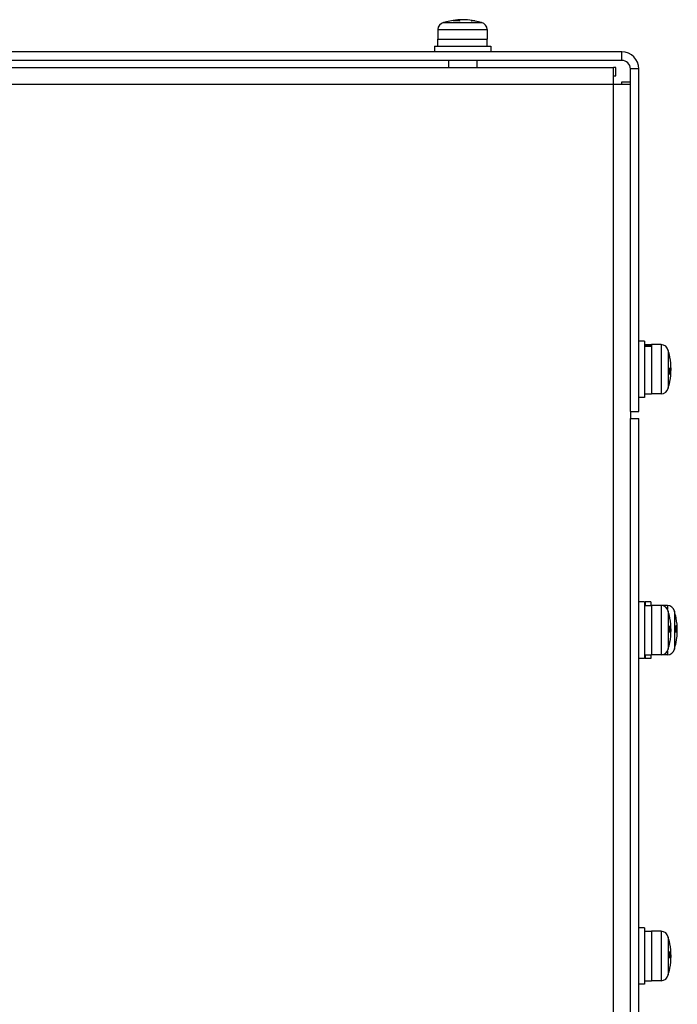
# Model space of a CAD drawing. Units: millimetres. Extents: x -226 to 3193, y 106 to 2481.
# Drawn here: x 2154 to 2247, y 1267 to 1407 of the extents above; entities that cross this region are included whole.
import ezdxf

# ---------------------------------------------------------------- set-up
doc = ezdxf.new("R2010")
doc.units = ezdxf.units.MM
doc.header["$LTSCALE"] = 12.5
doc.layers.add('可見 (ISO)', color=7, linetype='Continuous', lineweight=25)
doc.layers.add('窄部可見 (ISO)', color=7, linetype='Continuous', lineweight=25)

msp = doc.modelspace()

# ---------------------------------------------------------------- linework, layer by layer
at = {"layer": '可見 (ISO)'}
for p, q in [((2214.26987, 1406.52205), (2219.63752, 1406.52205)), ((2216.55259, 1406.77085), (2215.73701, 1406.77085)), ((2216.06696, 1406.77085), (2216.06696, 1406.76628)), ((2218.63436, 1406.77085), (2218.18056, 1406.77085)), ((2213.45369, 1405.5391), (2213.45369, 1404.17085)), ((2220.45369, 1405.5391), (2220.45369, 1404.17085)), ((2213.45369, 1403.17085), (2213.45369, 1404.17085)), ((2220.45369, 1403.17085), (2220.45369, 1404.17085)), ((2239.55369, 1402.37085), (2129.45369, 1402.37085)), ((2212.95369, 1403.17085), (2220.95369, 1403.17085)), ((2212.95369, 1403.17085), (2212.95369, 1402.37085)), ((2220.95369, 1403.17085), (2220.95369, 1402.37085)), ((2239.55369, 1401.17085), (2149.45369, 1401.17085)), ((2214.95369, 1401.17085), (2214.95369, 1400.17085)), ((2218.95369, 1401.17085), (2218.95369, 1400.17085)), ((2149.45369, 1400.17085), (2238.35369, 1400.17085)), ((2238.70517, 1400.17085), (2238.35369, 1400.17085)), ((2238.35369, 1397.77085), (2238.35369, 1400.17085)), ((2238.70517, 1398.97085), (2238.70517, 1400.17085)), ((2240.75369, 1351.37085), (2240.75369, 1399.97085)), ((2241.95369, 1351.37085), (2241.95369, 1399.97085)), ((2238.35369, 1398.97085), (2238.70517, 1398.97085)), ((2240.75369, 1397.77085), (2238.35369, 1397.77085)), ((2239.55369, 1398.12232), (2240.75369, 1398.12232)), ((2239.55369, 1397.77085), (2239.55369, 1398.12232)), ((2242.75369, 1361.37085), (2241.95369, 1361.37085)), ((2242.75369, 1361.37085), (2242.75369, 1353.37085)), ((2242.75369, 1360.87085), (2243.75369, 1360.87085)), ((2242.75369, 1360.85334), (2243.75369, 1360.85334)), ((2243.75369, 1360.58732), (2242.75369, 1360.58732)), ((2243.75369, 1360.87085), (2243.75369, 1360.58732)), ((2245.12194, 1360.87085), (2243.75369, 1360.87085)), ((2246.1049, 1360.05467), (2246.1049, 1354.68703)), ((2246.35369, 1358.94424), (2246.35369, 1359.09872)), ((2246.35369, 1356.65672), (2246.35369, 1357.5792)), ((2246.35369, 1356.7404), (2246.34131, 1356.7404)), ((2246.35369, 1355.64298), (2246.35369, 1355.65559)), ((2242.75369, 1353.37085), (2241.95369, 1353.37085)), ((2242.75369, 1353.87085), (2243.75369, 1353.87085)), ((2245.12194, 1353.87085), (2243.75369, 1353.87085)), ((2240.75369, 1351.37085), (2240.75369, 1350.37085)), ((2240.75369, 1351.37085), (2241.95369, 1351.37085)), ((2240.75369, 1350.37085), (2241.95369, 1350.37085)), ((2240.75369, 1131.37085), (2240.75369, 1350.37085)), ((2241.95369, 1131.37085), (2241.95369, 1350.37085)), ((2242.75369, 1324.37085), (2241.95369, 1324.37085)), ((2242.75369, 1324.37085), (2242.75369, 1316.37085)), ((2242.75369, 1323.87085), (2243.75369, 1323.87085)), ((2242.83898, 1324.37085), (2242.83898, 1323.87085)), ((2243.63898, 1324.37085), (2242.83898, 1324.37085)), ((2243.63898, 1324.37085), (2243.63898, 1323.87085)), ((2245.12194, 1323.87085), (2243.75369, 1323.87085)), ((2246.00722, 1323.87085), (2245.12194, 1323.87085)), ((2246.1049, 1323.05467), (2246.1049, 1317.68703)), ((2246.99018, 1323.05467), (2246.99018, 1317.68703)), ((2246.35369, 1320.94519), (2246.3396, 1320.94519)), ((2246.35369, 1322.07193), (2246.35369, 1322.09872)), ((2246.35369, 1320.06777), (2246.35369, 1320.99671)), ((2247.23898, 1320.94519), (2247.22488, 1320.94519)), ((2247.23898, 1322.07193), (2247.23898, 1322.09872)), ((2247.23898, 1320.06777), (2247.23898, 1320.99671)), ((2246.35369, 1318.64298), (2246.35369, 1318.76031)), ((2247.23898, 1318.64298), (2247.23898, 1318.76031)), ((2242.75369, 1316.87085), (2243.75369, 1316.87085)), ((2242.83898, 1316.87085), (2242.83898, 1316.37085)), ((2243.63898, 1316.87085), (2243.63898, 1316.37085)), ((2245.12194, 1316.87085), (2243.75369, 1316.87085)), ((2246.00722, 1316.87085), (2245.12194, 1316.87085)), ((2242.75369, 1316.37085), (2241.95369, 1316.37085)), ((2243.63898, 1316.37085), (2242.83898, 1316.37085)), ((2242.75369, 1278.17085), (2241.95369, 1278.17085)), ((2242.75369, 1278.17085), (2242.75369, 1270.17085)), ((2242.75369, 1277.67085), (2243.75369, 1277.67085)), ((2245.12194, 1277.67085), (2243.75369, 1277.67085)), ((2246.1049, 1276.85467), (2246.1049, 1271.48703)), ((2246.35369, 1275.87193), (2246.35369, 1275.89872)), ((2246.35369, 1273.86777), (2246.35369, 1274.79671)), ((2246.35369, 1274.74519), (2246.3396, 1274.74519)), ((2246.35369, 1272.44298), (2246.35369, 1272.56031)), ((2242.75369, 1270.67085), (2243.75369, 1270.67085)), ((2245.12194, 1270.67085), (2243.75369, 1270.67085)), ((2242.75369, 1270.17085), (2241.95369, 1270.17085))]:
    msp.add_line(p, q, dxfattribs=at)
for centre, radius, start, end in [((2214.45369, 1405.5391), 1, 100.5925493, 180), ((2216.95369, 1398.17085), 8.77186, 72.1841733, 107.8158267), ((2219.45369, 1405.5391), 1, 0, 79.4074507), ((2239.55369, 1399.97085), 2.4, 0, 90), ((2239.55369, 1399.97085), 1.2, 0, 90), ((2245.12194, 1359.87085), 1, 10.5925493, 90), ((2237.75369, 1357.37085), 8.77186, 11.644999, 17.8158267), ((2237.75369, 1357.37085), 8.77186, 11.3603441, 11.644999), ((2237.75369, 1357.37085), 8.77186, 348.6396559, 11.3603441), ((2245.12194, 1354.87085), 1, 270, 349.4074507), ((2237.75369, 1357.37085), 8.77186, 342.1841733, 348.355001), ((2237.75369, 1357.37085), 8.77186, 348.355001, 348.6396559), ((2245.12194, 1322.87085), 1, 10.5925493, 90), ((2246.00722, 1322.87085), 1, 10.5925493, 90), ((2237.75369, 1320.37085), 8.77186, 11.5630987, 17.8158267), ((2238.63898, 1320.37085), 8.77186, 11.5630987, 17.8158267), ((2237.75369, 1320.37085), 8.77186, 348.6396559, 11.3603441), ((2238.63898, 1320.37085), 8.77186, 348.6396559, 11.3603441), ((2237.75369, 1320.37085), 8.77186, 342.1841733, 348.4369013), ((2238.63898, 1320.37085), 8.77186, 342.1841733, 348.4369013), ((2245.12194, 1317.87085), 1, 270, 349.4074507), ((2246.00722, 1317.87085), 1, 270, 349.4074507), ((2245.12194, 1276.67085), 1, 10.5925493, 90), ((2237.75369, 1274.17085), 8.77186, 11.5630987, 17.8158267), ((2237.75369, 1274.17085), 8.77186, 348.6396559, 11.3603441), ((2237.75369, 1274.17085), 8.77186, 342.1841733, 348.4369013), ((2245.12194, 1271.67085), 1, 270, 349.4074507)]:
    msp.add_arc(centre, radius, start, end, dxfattribs=at)
for centre, major_axis, ratio, start_param, end_param in [((2216.5459, 1398.17085), (0, 8.75944), 0.486215252, 0.191088334, 0.201137981), ((2216.10282, 1398.17085), (0, 8.59552), 0.873839075, 6.228866779, 6.337503836), ((2217.36149, 1398.17085), (0, 8.75944), 0.486215252, 0.191088334, 0.201137981), ((2216.72679, 1398.17085), (0, 8.75944), 0.873839075, 6.082047325, 6.092096973), ((2218.48291, 1398.17085), (0, 8.59552), 0.486215252, 6.228866779, 6.337503836), ((2217.1806, 1398.17085), (0, 8.75944), 0.873839075, 6.082047325, 6.092096973), ((2237.75369, 1359.10051), (8.59552, 0), 0.152008328, 6.228866779, 6.314502329), ((2237.75369, 1357.29991), (8.75944, 0), 0.988379213, 0.191088334, 0.201137982), ((2237.75369, 1357.44179), (8.75944, 0), 0.988379213, 0.191088335, 0.193892919), ((2237.75369, 1357.83209), (8.75944, 0), 0.152008328, 6.082047326, 6.092096974), ((2237.75369, 1357.10484), (8.59552, 0), 0.988379213, 6.228866779, 6.337503836), ((2237.75369, 1357.63686), (8.59552, 0), 0.988379213, 6.251868286, 6.275966688), ((2237.75369, 1356.90961), (8.75944, 0), 0.152008328, 0.191088334, 0.193892917), ((2237.75369, 1356.90961), (8.75944, 0), 0.152008328, 6.082047326, 6.092096974), ((2237.75369, 1357.29991), (8.75944, 0), 0.988379213, 6.082047325, 6.092096973), ((2237.75369, 1355.64119), (8.59552, 0), 0.152008328, 6.228866779, 6.275966688), ((2237.75369, 1320.41612), (8.75944, 0), 0.995283498, 0.191088335, 0.201137983), ((2237.75369, 1322.1126), (8.59552, 0), 0.09700906, 6.267920276, 6.337503836), ((2237.75369, 1320.83532), (8.75944, 0), 0.09700906, 0.191088334, 0.201137982), ((2237.75369, 1320.54062), (8.59552, 0), 0.995283498, 6.228866779, 6.337503836), ((2238.63898, 1320.41612), (8.75944, 0), 0.995283498, 0.191088336, 0.201137984), ((2238.63898, 1322.1126), (8.59552, 0), 0.09700906, 6.267920276, 6.337503836), ((2238.63898, 1320.83532), (8.75944, 0), 0.09700906, 0.191088334, 0.201137982), ((2238.63898, 1320.54062), (8.59552, 0), 0.995283498, 6.228866779, 6.337503836), ((2237.75369, 1319.90638), (8.75944, 0), 0.09700906, 0.191088334, 0.201137982), ((2237.75369, 1320.20108), (8.59552, 0), 0.995283498, 6.267920276, 6.303030699), ((2237.75369, 1320.83532), (8.75944, 0), 0.09700906, 6.088832262, 6.092096974), ((2238.63898, 1319.90638), (8.75944, 0), 0.09700906, 0.191088334, 0.201137982), ((2238.63898, 1320.20108), (8.59552, 0), 0.995283498, 6.267920276, 6.303030699), ((2238.63898, 1320.83532), (8.75944, 0), 0.09700906, 6.088832262, 6.092096973), ((2237.75369, 1320.41612), (8.75944, 0), 0.995283498, 6.082047325, 6.092096972), ((2237.75369, 1318.6291), (8.59552, 0), 0.09700906, 6.263339915, 6.337503836), ((2237.75369, 1320.32558), (8.75944, 0), 0.995283498, 6.088832278, 6.09209699), ((2238.63898, 1320.41612), (8.75944, 0), 0.995283498, 6.082047323, 6.092096971), ((2238.63898, 1318.6291), (8.59552, 0), 0.09700906, 6.263339915, 6.337503836), ((2238.63898, 1320.32558), (8.75944, 0), 0.995283498, 6.088832263, 6.092096975), ((2237.75369, 1274.21612), (8.75944, 0), 0.995283498, 0.191088333, 0.201137981), ((2237.75369, 1275.9126), (8.59552, 0), 0.09700906, 6.267920276, 6.337503836), ((2237.75369, 1274.63532), (8.75944, 0), 0.09700906, 0.191088334, 0.201137982), ((2237.75369, 1274.34062), (8.59552, 0), 0.995283498, 6.228866779, 6.337503836), ((2237.75369, 1273.70638), (8.75944, 0), 0.09700906, 0.191088334, 0.201137982), ((2237.75369, 1274.00108), (8.59552, 0), 0.995283498, 6.267920276, 6.303030699), ((2237.75369, 1274.63532), (8.75944, 0), 0.09700906, 6.088832262, 6.092096974), ((2237.75369, 1274.21612), (8.75944, 0), 0.995283498, 6.082047326, 6.092096974), ((2237.75369, 1272.4291), (8.59552, 0), 0.09700906, 6.263339915, 6.337503836), ((2237.75369, 1274.12558), (8.75944, 0), 0.995283498, 6.088832255, 6.092096967)]:
    msp.add_ellipse(centre, major_axis=major_axis, ratio=ratio, start_param=start_param, end_param=end_param, dxfattribs=at)
at = {"layer": '窄部可見 (ISO)'}
for p, q in [((2215.97865, 1406.77085), (2215.97865, 1406.7652)), ((2216.16112, 1406.77085), (2216.16112, 1406.76612)), ((2218.20007, 1406.77085), (2218.20007, 1406.7665)), ((2213.45369, 1405.5391), (2220.45369, 1405.5391)), ((2213.45369, 1404.17085), (2215.25194, 1404.17085)), ((2215.25194, 1404.17085), (2220.45369, 1404.17085)), ((2239.55369, 1401.17085), (2239.55369, 1402.37085)), ((2241.95369, 1399.97085), (2240.75369, 1399.97085)), ((2238.35369, 1397.77085), (2149.45369, 1397.77085)), ((2238.35369, 1133.77085), (2238.35369, 1397.77085)), ((2243.75369, 1360.58732), (2243.75369, 1356.83882)), ((2245.12194, 1360.87085), (2245.12194, 1353.87085)), ((2243.75369, 1356.83882), (2243.75369, 1353.87085)), ((2246.35369, 1356.73226), (2246.34095, 1356.73226)), ((2246.35369, 1357.08695), (2246.3492, 1357.08695)), ((2243.75369, 1323.87085), (2243.75369, 1316.87085)), ((2245.12194, 1323.87085), (2245.12194, 1316.87085)), ((2246.00722, 1323.87085), (2246.00722, 1323.33591)), ((2246.35369, 1320.94849), (2246.33944, 1320.94849)), ((2247.23898, 1320.94849), (2247.22473, 1320.94849)), ((2246.35369, 1320.72214), (2246.34728, 1320.72214)), ((2247.23898, 1320.72214), (2247.23256, 1320.72214)), ((2246.00722, 1317.40579), (2246.00722, 1316.87085)), ((2243.75369, 1277.67085), (2243.75369, 1270.67085)), ((2245.12194, 1277.67085), (2245.12194, 1270.67085)), ((2246.35369, 1274.74849), (2246.33944, 1274.74849)), ((2246.35369, 1274.52214), (2246.34728, 1274.52214))]:
    msp.add_line(p, q, dxfattribs=at)

doc.saveas('drawing.dxf')
